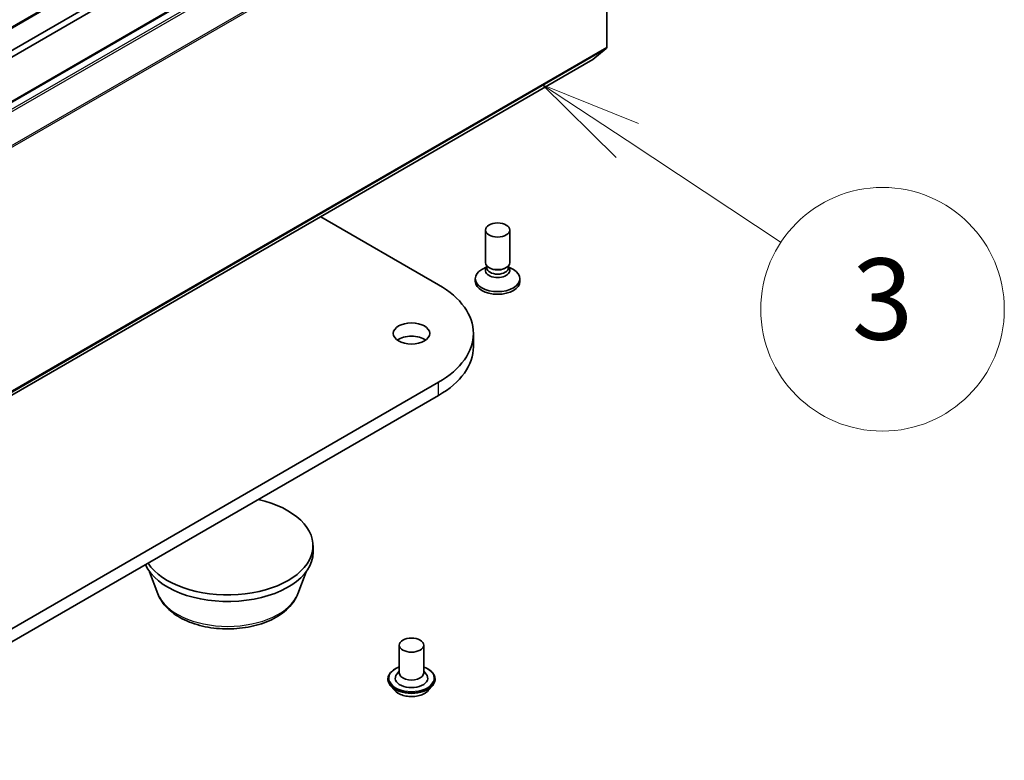
# Model space of a CAD drawing. Units: millimetres. Extents: x 7 to 8865, y 4 to 1690.
# Drawn here: x 180 to 192, y 51 to 60 of the extents above; entities that cross this region are included whole.
import ezdxf

# ---------------------------------------------------------------- set-up
doc = ezdxf.new("R2010")
doc.units = ezdxf.units.MM
doc.header["$LTSCALE"] = 0.5
for name, color, linetype, lineweight in [('Symbol (TK)', 100, 'Continuous', 18), ('Visible (ISO)', 7, 'Continuous', 35), ('Visible Narrow (ISO)', 7, 'Continuous', 25)]:
    doc.layers.add(name, color=color, linetype=linetype, lineweight=lineweight)
doc.styles.add('Note Text (TK2)', font='MS PGothic.ttf')

# ---------------------------------------------------------------- blocks, each defined once
blk = doc.blocks.new('バルーン3')
at = {"layer": 'Symbol (TK)', "color": 100}
for p, q in [((375.074, 116.36), (372.988, 117.737)), ((375.35, 116.777), (372.988, 117.737)), ((372.988, 117.737), (374.799, 115.942)), ((375.074, 116.36), (378.869, 113.853))]:
    blk.add_line(p, q, dxfattribs=at)
at = {"layer": 'Symbol (TK)'}
blk.add_circle((381.364, 112.205), 3, dxfattribs=at)
at = {"layer": 'Symbol (TK)', "color": 7, "insert": (381.364, 112.199), "char_height": 2, "attachment_point": 5, "style": 'Note Text (TK2)'}
blk.add_mtext('3', dxfattribs=at)

msp = doc.modelspace()

# ---------------------------------------------------------------- linework, layer by layer
at = {"layer": 'Visible (ISO)'}
for p, q in [((186.00541, 63.06846), (154.18561, 44.69729)), ((187.00779, 62.73469), (155.18798, 44.36352)), ((170.46628, 53.81117), (185.66061, 62.58362)), ((185.73132, 62.54279), (170.53699, 53.77034)), ((187.28442, 62.32834), (187.28442, 59.32504)), ((187.114, 59.17842), (187.2795, 59.31219)), ((155.2929, 40.80636), (187.1127, 59.17753)), ((183.76188, 57.24293), (185.21259, 56.40536)), ((185.79091, 56.67786), (185.79091, 57.07897)), ((186.09091, 56.67786), (186.09091, 57.07897)), ((185.80966, 56.6276), (185.74646, 56.59111)), ((185.80966, 56.62536), (185.8006, 56.61152)), ((185.80966, 56.61152), (185.80966, 56.63594)), ((185.84811, 56.60897), (185.83485, 56.61662)), ((186.03372, 56.60897), (186.04698, 56.61662)), ((186.07216, 56.61152), (186.07216, 56.63594)), ((186.07216, 56.6276), (186.13537, 56.59111)), ((186.07216, 56.62536), (186.08123, 56.61152)), ((185.66591, 56.47884), (185.66591, 56.44618)), ((186.21591, 56.47884), (186.21591, 56.44618)), ((185.64315, 55.64193), (185.64315, 55.80523)), ((185.21259, 55.20511), (152.68568, 36.42569)), ((152.68568, 36.26239), (185.21259, 55.04181)), ((183.66751, 53.11079), (183.66751, 53.19244)), ((181.75552, 52.60015), (181.65422, 52.86957)), ((183.47951, 52.60015), (183.5808, 52.86957)), ((184.73025, 51.9677), (184.73025, 51.62477)), ((185.03025, 51.9677), (185.03025, 51.62477)), ((184.59025, 51.55128), (184.59025, 51.54796)), ((184.73025, 51.64494), (184.70085, 51.61048)), ((185.03025, 51.64494), (185.05966, 51.61048)), ((185.17025, 51.55128), (185.17025, 51.54796)), ((184.67517, 51.40762), (184.62557, 51.46296)), ((185.08533, 51.40762), (185.13494, 51.46296))]:
    msp.add_line(p, q, dxfattribs=at)
for centre, major_axis, start_param, end_param in [((187.2632, 59.33728), (0.015, -0.02598), 0.09065989, 0.78539816), ((187.0977, 59.20351), (0.015, -0.02598), 0, 0.09065989), ((185.94091, 56.67786), (0.15, 0), 3.14159265, 6.28318531), ((185.94091, 56.47884), (0.275, 0), 2.35619449, 7.06858347), ((185.94091, 56.5809), (-0.15, 0), 5.92181818, 9.78614508), ((185.94091, 56.61152), (-0.13125, 0), 0, 3.14159265), ((185.94091, 56.66255), (-0.13125, 0), 0.78539816, 2.24718402), ((185.94091, 56.66255), (-0.13125, 0), 2.24718402, 2.35619449), ((184.17315, 55.80523), (1.47, 0), 5.49778714, 7.06858347), ((185.94091, 56.44618), (-0.275, 0), 0, 3.14159265), ((184.88025, 55.64193), (-0.225, 0), 3.82126647, 5.60351149), ((184.17315, 55.64193), (1.47, 0), 5.49778714, 6.28318531), ((182.61751, 53.19244), (-1.05, 0), 0.36346613, 4.34892285), ((182.61751, 53.11079), (-1.05, 0), 0.25629203, 3.14159265), ((184.88025, 51.55945), (0.2, 0), 2.68383053, 6.74094743), ((184.88025, 51.62477), (0.15, 0), 3.14159265, 6.28318531)]:
    msp.add_ellipse(centre, major_axis=major_axis, ratio=0.57735027, start_param=start_param, end_param=end_param, dxfattribs=at)
for centre, major_axis in [((185.94091, 57.07897), (0.15, 0)), ((184.88025, 55.80523), (-0.225, 0)), ((184.88025, 51.9677), (-0.15, 0))]:
    msp.add_ellipse(centre, major_axis=major_axis, ratio=0.57735027, dxfattribs=at)
for points, knots in [([(181.75552, 52.60015), (181.77676, 52.54364), (181.80976, 52.4921), (181.89939, 52.39241), (181.95936, 52.3465), (182.10099, 52.26638), (182.1844, 52.23371), (182.36193, 52.18702), (182.45603, 52.17303), (182.6455, 52.16421), (182.74081, 52.16922), (182.92506, 52.1979), (183.01395, 52.22159), (183.17789, 52.28751), (183.25287, 52.32987), (183.37757, 52.43213), (183.42842, 52.49172), (183.46866, 52.57336), (183.47442, 52.58662), (183.47951, 52.60015)], [4.14074695, 4.14074695, 4.14074695, 4.14074695, 4.40573865, 4.40573865, 4.72258087, 4.72258087, 5.07034946, 5.07034946, 5.41736442, 5.41736442, 5.76109355, 5.76109355, 6.10609686, 6.10609686, 6.45512066, 6.45512066, 6.79139053, 6.79139053, 6.85482734, 6.85482734, 6.85482734, 6.85482734]), ([(184.59025, 51.55128), (184.59025, 51.56916), (184.59497, 51.587), (184.61325, 51.62117), (184.62715, 51.63743), (184.66302, 51.66693), (184.68529, 51.68003), (184.71687, 51.69344), (184.72348, 51.69601), (184.73025, 51.69842)], [2.34620748, 2.34620748, 2.34620748, 2.34620748, 2.64591806, 2.64591806, 2.95832904, 2.95832904, 3.28282208, 3.28282208, 3.36573705, 3.36573705, 3.36573705, 3.36573705]), ([(185.03025, 51.69842), (185.03959, 51.6951), (185.04861, 51.69148), (185.08195, 51.67637), (185.10362, 51.66278), (185.13859, 51.63193), (185.15194, 51.61468), (185.16684, 51.58176), (185.17025, 51.56653), (185.17025, 51.55128)], [4.46827056, 4.46827056, 4.46827056, 4.46827056, 4.58248944, 4.58248944, 4.90828684, 4.90828684, 5.23220189, 5.23220189, 5.48780013, 5.48780013, 5.48780013, 5.48780013]), ([(184.62557, 51.46296), (184.6211, 51.46795), (184.617, 51.4731), (184.60961, 51.48373), (184.60631, 51.4892), (184.60059, 51.50042), (184.59816, 51.50616), (184.59424, 51.51786), (184.59275, 51.52381), (184.59076, 51.53583), (184.59025, 51.54189), (184.59025, 51.54796)], [1.868640865, 1.868640865, 1.868640865, 1.868640865, 1.964154187, 1.964154187, 2.05966751, 2.05966751, 2.155180832, 2.155180832, 2.250694155, 2.250694155, 2.346207477, 2.346207477, 2.346207477, 2.346207477]), ([(185.17025, 51.54796), (185.17025, 51.54189), (185.16975, 51.53583), (185.16776, 51.52381), (185.16627, 51.51786), (185.16235, 51.50616), (185.15992, 51.50042), (185.1542, 51.4892), (185.1509, 51.48373), (185.14351, 51.4731), (185.13941, 51.46795), (185.13494, 51.46296)], [5.487800131, 5.487800131, 5.487800131, 5.487800131, 5.583313453, 5.583313453, 5.678826775, 5.678826775, 5.774340098, 5.774340098, 5.86985342, 5.86985342, 5.965366743, 5.965366743, 5.965366743, 5.965366743]), ([(185.08533, 51.40762), (185.07306, 51.39393), (185.05748, 51.38192), (185.02071, 51.36125), (184.99929, 51.35274), (184.95332, 51.34032), (184.92878, 51.33639), (184.87905, 51.33337), (184.85386, 51.33426), (184.80512, 51.34074), (184.78158, 51.34635), (184.73831, 51.36195), (184.71861, 51.37197), (184.69183, 51.39115), (184.68285, 51.39906), (184.67517, 51.40762)], [5.96536674, 5.96536674, 5.96536674, 5.96536674, 6.28637967, 6.28637967, 6.62080827, 6.62080827, 6.95388572, 6.95388572, 7.28519916, 7.28519916, 7.61693507, 7.61693507, 7.95091303, 7.95091303, 8.15182617, 8.15182617, 8.15182617, 8.15182617])]:
    msp.add_open_spline(points, degree=3, knots=knots, dxfattribs=at)
at = {"layer": 'Visible Narrow (ISO)'}
for p, q in [((154.20061, 44.6958), (186.02041, 63.06698)), ((155.20298, 44.36203), (187.02279, 62.7332)), ((187.0977, 62.68995), (155.2779, 44.31878)), ((155.2942, 44.30056), (187.114, 62.67173)), ((187.2795, 62.34686), (155.4597, 43.97568)), ((155.46461, 43.95716), (187.28442, 62.32834)), ((155.4597, 40.94102), (187.2795, 59.31219)), ((187.28442, 59.32504), (155.46461, 40.95386)), ((187.114, 59.17842), (155.2942, 40.80725)), ((185.21259, 55.04181), (185.21259, 55.20511))]:
    msp.add_line(p, q, dxfattribs=at)
for centre, major_axis, start_param, end_param in [((182.61751, 52.70818), (-0.88207, 0), 0.21375613, 2.92783652), ((184.88025, 51.55945), (0.28, 0), 2.13614976, 7.2886282), ((184.88025, 51.55128), (-0.29, 0), 0, 3.14159265), ((184.88025, 51.54796), (0.29, 0), 3.14159265, 6.28318531), ((184.88025, 51.53906), (-0.28677, 0), 0.47756661, 2.66402604), ((184.88025, 51.4689), (-0.23092, 0), 0.47756661, 2.66402604)]:
    msp.add_ellipse(centre, major_axis=major_axis, ratio=0.57735027, start_param=start_param, end_param=end_param, dxfattribs=at)

# ---------------------------------------------------------------- block references
at = {"layer": 'Symbol (TK)', "xscale": 0.5, "yscale": 0.5, "zscale": 0.5}
msp.add_blockref('バルーン3', (0, 0), dxfattribs=at)

doc.saveas('drawing.dxf')
